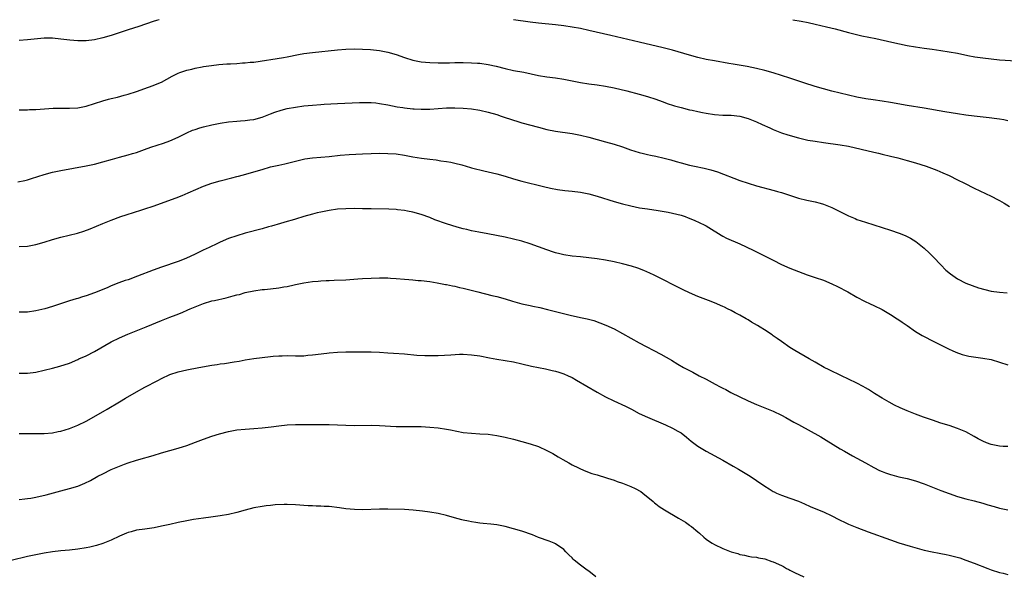
# Model space of a CAD drawing. Units: inches. Extents: x 2610000 to 2613000, y 1473000 to 1476000.
# Drawn here: x 2611547 to 2611782, y 1475867 to 1476000 of the extents above; entities that cross this region are included whole.
import ezdxf

# ---------------------------------------------------------------- set-up
doc = ezdxf.new("R2010")
doc.units = ezdxf.units.IN
doc.header["$MEASUREMENT"] = 0
doc.layers.add('LD26101473_10ft', color=93, linetype='Continuous')

msp = doc.modelspace()

# ---------------------------------------------------------------- linework, layer by layer
at = {"layer": 'LD26101473_10ft'}
for points, elevation in [([(2611580.47, 1476000), (2611579.78, 1475999.78), (2611579, 1475999.55), (2611575.59, 1475998.41), (2611573, 1475997.58), (2611571.38, 1475997), (2611569, 1475996.21), (2611567, 1475995.63), (2611565, 1475995.18), (2611563, 1475994.93), (2611561, 1475994.94), (2611559.1, 1475995.1), (2611557, 1475995.37), (2611555, 1475995.57), (2611553.58, 1475995.58), (2611553, 1475995.56), (2611551.43, 1475995.43), (2611549, 1475995.16), (2611547, 1475995)], 11190), ([(2611783, 1475975.85), (2611782.07, 1475976.07), (2611781, 1475976.23), (2611780.36, 1475976.36), (2611778.57, 1475976.57), (2611775, 1475976.93), (2611773, 1475977.19), (2611771, 1475977.5), (2611768, 1475978), (2611763, 1475978.89), (2611759, 1475979.53), (2611755, 1475980.24), (2611753, 1475980.54), (2611750.83, 1475980.83), (2611749.11, 1475981.11), (2611747, 1475981.52), (2611745, 1475981.95), (2611743, 1475982.44), (2611741, 1475982.94), (2611739, 1475983.49), (2611737, 1475984.08), (2611736.31, 1475984.31), (2611735, 1475984.71), (2611732.43, 1475985.57), (2611731, 1475986.06), (2611729, 1475986.71), (2611727, 1475987.31), (2611725, 1475987.85), (2611723, 1475988.35), (2611720.81, 1475988.81), (2611717.41, 1475989.41), (2611716.44, 1475989.56), (2611713, 1475990.15), (2611711, 1475990.51), (2611709, 1475990.95), (2611707, 1475991.5), (2611703, 1475992.69), (2611700.7, 1475993.3), (2611695, 1475994.63), (2611688.23, 1475996.23), (2611683, 1475997.43), (2611681, 1475997.87), (2611679, 1475998.24), (2611677, 1475998.51), (2611675, 1475998.75), (2611671, 1475999.16), (2611669, 1475999.4), (2611665.04, 1476000)], 11190), ([(2611731.68, 1476000), (2611733.66, 1475999.66), (2611735.32, 1475999.32), (2611737, 1475998.93), (2611739.74, 1475998.26), (2611741.8, 1475997.8), (2611745, 1475996.96), (2611746.56, 1475996.56), (2611748.18, 1475996.18), (2611751.47, 1475995.47), (2611755.33, 1475994.67), (2611759, 1475993.87), (2611761, 1475993.49), (2611763, 1475993.2), (2611764.96, 1475992.96), (2611767, 1475992.68), (2611769, 1475992.35), (2611771, 1475991.97), (2611773.47, 1475991.47), (2611775.15, 1475991.15), (2611777, 1475990.86), (2611779, 1475990.62), (2611781, 1475990.44), (2611785, 1475990.16)], 11180), ([(2611547, 1475978.49), (2611547.49, 1475978.51), (2611549, 1475978.5), (2611549.47, 1475978.53), (2611551, 1475978.58), (2611555.15, 1475978.85), (2611557.1, 1475978.9), (2611559, 1475978.87), (2611561, 1475978.97), (2611563, 1475979.36), (2611565, 1475979.97), (2611567, 1475980.61), (2611568.33, 1475981), (2611569, 1475981.19), (2611570.46, 1475981.54), (2611572.05, 1475981.95), (2611573, 1475982.22), (2611575, 1475982.85), (2611577.89, 1475983.89), (2611579, 1475984.31), (2611580.74, 1475985), (2611581, 1475985.12), (2611582.23, 1475985.77), (2611583.5, 1475986.5), (2611585, 1475987.25), (2611585.36, 1475987.36), (2611587, 1475987.95), (2611588.2, 1475988.2), (2611589, 1475988.42), (2611590.73, 1475988.73), (2611591, 1475988.8), (2611592.91, 1475989.09), (2611594.7, 1475989.3), (2611596.56, 1475989.44), (2611597.47, 1475989.47), (2611599, 1475989.56), (2611600.32, 1475989.68), (2611601, 1475989.69), (2611602.16, 1475989.84), (2611603, 1475989.89), (2611610.08, 1475991), (2611611, 1475991.16), (2611613.68, 1475991.68), (2611615, 1475991.9), (2611617, 1475992.17), (2611623, 1475992.83), (2611625, 1475993), (2611627, 1475993.05), (2611629, 1475992.98), (2611630.86, 1475992.86), (2611633, 1475992.63), (2611635, 1475992.28), (2611637, 1475991.7), (2611638.96, 1475990.96), (2611641, 1475990.32), (2611643, 1475989.96), (2611645, 1475989.78), (2611647, 1475989.7), (2611649.71, 1475989.71), (2611651, 1475989.75), (2611653, 1475989.77), (2611655, 1475989.74), (2611656.38, 1475989.62), (2611657, 1475989.59), (2611659, 1475989.28), (2611660.87, 1475988.87), (2611663, 1475988.35), (2611665, 1475987.91), (2611667.45, 1475987.45), (2611671, 1475986.71), (2611673, 1475986.39), (2611675, 1475986.14), (2611677, 1475985.82), (2611679, 1475985.39), (2611681, 1475984.98), (2611683, 1475984.71), (2611685, 1475984.47), (2611687, 1475984.13), (2611689, 1475983.71), (2611692.05, 1475983), (2611695, 1475982.26), (2611697, 1475981.69), (2611699, 1475981.05), (2611700.48, 1475980.48), (2611701.95, 1475979.95), (2611703, 1475979.59), (2611703.45, 1475979.45), (2611705, 1475979), (2611707, 1475978.49), (2611707.63, 1475978.37), (2611709, 1475978.07), (2611710.14, 1475977.86), (2611711, 1475977.68), (2611713, 1475977.36), (2611715, 1475977.21), (2611717, 1475977.18), (2611719, 1475977), (2611721, 1475976.42), (2611723, 1475975.62), (2611724.4, 1475975), (2611726.16, 1475974.16), (2611727, 1475973.8), (2611729, 1475973), (2611730.5, 1475972.5), (2611733, 1475971.76), (2611735.26, 1475971.26), (2611737, 1475970.98), (2611739, 1475970.68), (2611743, 1475970.16), (2611745, 1475969.8), (2611751, 1475968.35), (2611752.1, 1475968.1), (2611753, 1475967.87), (2611755, 1475967.4), (2611756.76, 1475967), (2611759, 1475966.42), (2611761, 1475965.82), (2611763.54, 1475965), (2611766.06, 1475964.06), (2611767.47, 1475963.47), (2611769, 1475962.78), (2611771, 1475961.8), (2611772.64, 1475961), (2611775, 1475959.79), (2611779, 1475957.88), (2611780.73, 1475957), (2611781, 1475956.85), (2611782.16, 1475956.16), (2611783.44, 1475955.44)], 11200), ([(2611546.73, 1475961.27), (2611548.39, 1475961.61), (2611549, 1475961.76), (2611549.95, 1475962.05), (2611553, 1475963.07), (2611555, 1475963.61), (2611555.75, 1475963.75), (2611557, 1475964.01), (2611563, 1475965.08), (2611565, 1475965.5), (2611567, 1475966.05), (2611569.27, 1475966.73), (2611571, 1475967.21), (2611573, 1475967.74), (2611574.07, 1475968.07), (2611575, 1475968.33), (2611576.93, 1475969), (2611578.45, 1475969.55), (2611579.95, 1475970.05), (2611581.47, 1475970.53), (2611583, 1475971.07), (2611585, 1475971.97), (2611587, 1475972.99), (2611588.4, 1475973.6), (2611589, 1475973.82), (2611590.17, 1475974.17), (2611591, 1475974.44), (2611593, 1475974.91), (2611595, 1475975.28), (2611597, 1475975.59), (2611599, 1475975.8), (2611599.87, 1475975.87), (2611601, 1475975.94), (2611602.1, 1475976.1), (2611603, 1475976.2), (2611605, 1475976.75), (2611606.6, 1475977.4), (2611607, 1475977.52), (2611608.05, 1475977.95), (2611609.59, 1475978.41), (2611611, 1475978.76), (2611613, 1475979.12), (2611615, 1475979.41), (2611617, 1475979.63), (2611619, 1475979.77), (2611619.83, 1475979.83), (2611623, 1475979.97), (2611628.23, 1475980.23), (2611629, 1475980.25), (2611630.25, 1475980.25), (2611631, 1475980.23), (2611632.13, 1475980.13), (2611633, 1475980.03), (2611635, 1475979.67), (2611637.23, 1475979.23), (2611638.59, 1475979), (2611639, 1475978.93), (2611641, 1475978.69), (2611641.31, 1475978.69), (2611643, 1475978.6), (2611645, 1475978.65), (2611649, 1475978.93), (2611651, 1475978.97), (2611653, 1475978.9), (2611655, 1475978.72), (2611657, 1475978.42), (2611659, 1475977.95), (2611661, 1475977.35), (2611662.07, 1475977), (2611663, 1475976.66), (2611664.26, 1475976.26), (2611665, 1475975.99), (2611665.77, 1475975.77), (2611667, 1475975.39), (2611671, 1475974.32), (2611673, 1475973.81), (2611675, 1475973.4), (2611679, 1475972.83), (2611681, 1475972.44), (2611683, 1475971.95), (2611687, 1475970.85), (2611689, 1475970.27), (2611691, 1475969.62), (2611692.95, 1475968.95), (2611695, 1475968.33), (2611696.06, 1475968.06), (2611697, 1475967.84), (2611697.68, 1475967.68), (2611699, 1475967.42), (2611701, 1475966.98), (2611702.56, 1475966.56), (2611703.84, 1475966.16), (2611705, 1475965.82), (2611707, 1475965.27), (2611708.22, 1475965), (2611710.53, 1475964.53), (2611712.14, 1475964.14), (2611713.67, 1475963.67), (2611719, 1475961.63), (2611721, 1475960.94), (2611723, 1475960.34), (2611727.23, 1475959.23), (2611728.04, 1475959), (2611729, 1475958.71), (2611729.45, 1475958.55), (2611733, 1475957.4), (2611735, 1475956.92), (2611736.63, 1475956.63), (2611737, 1475956.55), (2611738.23, 1475956.23), (2611739, 1475955.99), (2611741, 1475955.14), (2611745, 1475953.2), (2611746.53, 1475952.53), (2611747, 1475952.34), (2611747.98, 1475951.98), (2611749, 1475951.65), (2611753, 1475950.41), (2611755, 1475949.75), (2611757.04, 1475949.04), (2611758.47, 1475948.47), (2611759.81, 1475947.81), (2611761.02, 1475947.02), (2611763, 1475945.43), (2611764.27, 1475944.27), (2611765.28, 1475943.28), (2611767, 1475941.48), (2611768.24, 1475940.24), (2611769.3, 1475939.3), (2611771, 1475938.13), (2611773, 1475937.13), (2611774.53, 1475936.53), (2611776.01, 1475936.01), (2611777.55, 1475935.55), (2611779, 1475935.22), (2611781, 1475934.93), (2611782.81, 1475934.81)], 11210), ([(2611547, 1475945.82), (2611549, 1475945.94), (2611551, 1475946.33), (2611553, 1475946.91), (2611555, 1475947.55), (2611557, 1475948.11), (2611560.95, 1475949.05), (2611562.48, 1475949.52), (2611563.93, 1475950.07), (2611567, 1475951.36), (2611569, 1475952.15), (2611571.29, 1475953), (2611572.56, 1475953.44), (2611573, 1475953.56), (2611574.08, 1475953.92), (2611575, 1475954.19), (2611575.61, 1475954.39), (2611577, 1475954.81), (2611579, 1475955.48), (2611584.51, 1475957.49), (2611585.95, 1475958.05), (2611587.36, 1475958.64), (2611591, 1475960.27), (2611593, 1475960.99), (2611595, 1475961.55), (2611597.74, 1475962.26), (2611599, 1475962.54), (2611599.35, 1475962.65), (2611601.09, 1475963.09), (2611603, 1475963.65), (2611605, 1475964.27), (2611607, 1475964.85), (2611609, 1475965.31), (2611610.39, 1475965.61), (2611612.01, 1475965.99), (2611613, 1475966.25), (2611615.24, 1475966.76), (2611617, 1475967.01), (2611621, 1475967.37), (2611623.64, 1475967.64), (2611625.81, 1475967.81), (2611629, 1475967.99), (2611631, 1475968.07), (2611633, 1475968.11), (2611635, 1475968.09), (2611637, 1475967.94), (2611639, 1475967.63), (2611641, 1475967.26), (2611643.04, 1475966.96), (2611645, 1475966.72), (2611646.56, 1475966.56), (2611647.66, 1475966.34), (2611649, 1475966.17), (2611650.05, 1475965.95), (2611651, 1475965.77), (2611652.67, 1475965.33), (2611654.71, 1475964.71), (2611655, 1475964.65), (2611656.29, 1475964.29), (2611657, 1475964.15), (2611657.93, 1475963.93), (2611659, 1475963.71), (2611661, 1475963.22), (2611663, 1475962.62), (2611665, 1475961.98), (2611667, 1475961.42), (2611672.17, 1475960.17), (2611673.81, 1475959.81), (2611675.5, 1475959.5), (2611677.26, 1475959.26), (2611679, 1475959.07), (2611681, 1475958.82), (2611683, 1475958.44), (2611685, 1475957.89), (2611689, 1475956.61), (2611691, 1475956.04), (2611693, 1475955.55), (2611695.12, 1475955.12), (2611697, 1475954.82), (2611699.53, 1475954.47), (2611701, 1475954.24), (2611701.94, 1475954.06), (2611703, 1475953.85), (2611705, 1475953.32), (2611706, 1475953), (2611706.72, 1475952.72), (2611708.14, 1475952.14), (2611709.51, 1475951.51), (2611710.55, 1475951), (2611711, 1475950.76), (2611711.64, 1475950.36), (2611714.54, 1475948.54), (2611715, 1475948.31), (2611715.85, 1475947.85), (2611719, 1475946.49), (2611722.22, 1475945), (2611726.2, 1475943), (2611727, 1475942.57), (2611729, 1475941.56), (2611731, 1475940.65), (2611733, 1475939.88), (2611735.13, 1475939.13), (2611737, 1475938.49), (2611739, 1475937.78), (2611740.97, 1475936.97), (2611742.33, 1475936.33), (2611744.8, 1475935), (2611747, 1475933.77), (2611748.82, 1475932.82), (2611750.17, 1475932.17), (2611751, 1475931.8), (2611753, 1475930.81), (2611755, 1475929.65), (2611756.6, 1475928.6), (2611757, 1475928.36), (2611757.79, 1475927.79), (2611758.97, 1475927), (2611761, 1475925.56), (2611762.57, 1475924.57), (2611763, 1475924.33), (2611765, 1475923.32), (2611765.67, 1475923), (2611769, 1475921.33), (2611769.74, 1475921), (2611770.62, 1475920.62), (2611772.09, 1475920.09), (2611773.68, 1475919.68), (2611775.4, 1475919.4), (2611777, 1475919.21), (2611779, 1475918.84), (2611781, 1475918.27), (2611783, 1475917.6)], 11220), ([(2611783, 1475898.09), (2611781.87, 1475898.13), (2611781, 1475898.18), (2611779, 1475898.57), (2611777.89, 1475899), (2611777, 1475899.37), (2611775.94, 1475899.94), (2611775, 1475900.49), (2611773, 1475901.58), (2611771, 1475902.43), (2611769, 1475903.09), (2611767, 1475903.7), (2611765, 1475904.37), (2611762.86, 1475905.14), (2611761, 1475905.85), (2611759, 1475906.63), (2611757.34, 1475907.34), (2611755.98, 1475907.98), (2611754.67, 1475908.67), (2611754.09, 1475909), (2611753, 1475909.67), (2611751.2, 1475910.8), (2611749.74, 1475911.74), (2611749, 1475912.15), (2611748.47, 1475912.47), (2611747, 1475913.22), (2611745, 1475914.2), (2611743.27, 1475915), (2611740.38, 1475916.38), (2611739.18, 1475917), (2611737, 1475918.22), (2611735.56, 1475919), (2611732.16, 1475921), (2611731, 1475921.77), (2611729, 1475923.15), (2611727.93, 1475923.93), (2611727, 1475924.56), (2611726.75, 1475924.75), (2611726.39, 1475925), (2611725.55, 1475925.55), (2611723.23, 1475927), (2611721.83, 1475927.83), (2611721, 1475928.34), (2611720.57, 1475928.57), (2611719, 1475929.47), (2611717.96, 1475930.04), (2611717, 1475930.54), (2611716.08, 1475931), (2611715.34, 1475931.35), (2611715, 1475931.53), (2611713, 1475932.44), (2611711.59, 1475933), (2611709, 1475933.91), (2611707, 1475934.76), (2611705.49, 1475935.49), (2611698.6, 1475939), (2611697.52, 1475939.52), (2611696.14, 1475940.14), (2611694.67, 1475940.67), (2611693.15, 1475941.15), (2611691, 1475941.72), (2611689, 1475942.19), (2611687, 1475942.56), (2611685, 1475942.88), (2611683, 1475943.16), (2611681, 1475943.38), (2611679, 1475943.55), (2611677, 1475943.84), (2611676.09, 1475944.09), (2611675, 1475944.36), (2611674.53, 1475944.53), (2611672.94, 1475945.06), (2611671, 1475945.8), (2611669, 1475946.49), (2611667, 1475947.1), (2611665, 1475947.62), (2611663, 1475948.06), (2611658.88, 1475948.88), (2611656.73, 1475949.27), (2611655, 1475949.62), (2611653.9, 1475949.9), (2611653, 1475950.08), (2611651.55, 1475950.45), (2611649, 1475951.24), (2611646.24, 1475952.24), (2611645, 1475952.74), (2611643, 1475953.46), (2611641, 1475954.03), (2611639.69, 1475954.31), (2611639, 1475954.44), (2611637.36, 1475954.64), (2611637, 1475954.68), (2611635.24, 1475954.76), (2611631, 1475954.81), (2611629, 1475954.88), (2611627, 1475954.92), (2611625, 1475954.87), (2611623, 1475954.74), (2611621, 1475954.48), (2611619, 1475954.09), (2611618.14, 1475953.86), (2611617, 1475953.6), (2611615, 1475953.05), (2611613, 1475952.41), (2611612.17, 1475952.17), (2611611, 1475951.81), (2611609.36, 1475951.36), (2611607.26, 1475950.74), (2611606.55, 1475950.55), (2611605, 1475950.09), (2611600.98, 1475949.02), (2611599, 1475948.44), (2611597, 1475947.73), (2611595, 1475946.88), (2611593.71, 1475946.29), (2611593, 1475945.93), (2611592.35, 1475945.65), (2611590.95, 1475944.95), (2611589, 1475944.04), (2611586.83, 1475943), (2611585, 1475942.28), (2611581, 1475940.95), (2611579, 1475940.21), (2611575.26, 1475938.74), (2611573, 1475937.92), (2611572.3, 1475937.7), (2611570.84, 1475937.16), (2611569, 1475936.43), (2611567.99, 1475935.99), (2611565, 1475934.78), (2611563, 1475934.08), (2611562.16, 1475933.84), (2611561, 1475933.47), (2611560.63, 1475933.37), (2611559, 1475932.86), (2611555, 1475931.53), (2611553.17, 1475931), (2611551, 1475930.5), (2611549, 1475930.2), (2611547, 1475930.14)], 11230), ([(2611547, 1475915.63), (2611547.65, 1475915.65), (2611549, 1475915.65), (2611551, 1475915.89), (2611553, 1475916.3), (2611555, 1475916.78), (2611556.75, 1475917.25), (2611559, 1475918.02), (2611561, 1475918.86), (2611561.28, 1475919), (2611563, 1475919.76), (2611565, 1475920.77), (2611569, 1475923.06), (2611571, 1475924.07), (2611572.93, 1475924.93), (2611577.33, 1475926.67), (2611581, 1475928.21), (2611582.96, 1475928.96), (2611584.48, 1475929.52), (2611585.9, 1475930.1), (2611587.28, 1475930.72), (2611587.85, 1475931), (2611589, 1475931.48), (2611591, 1475932.25), (2611593, 1475932.85), (2611593.64, 1475933), (2611596.42, 1475933.58), (2611598.06, 1475934.06), (2611599, 1475934.28), (2611599.6, 1475934.4), (2611601, 1475934.85), (2611603, 1475935.3), (2611605, 1475935.55), (2611605.59, 1475935.59), (2611607, 1475935.73), (2611609, 1475935.97), (2611610.19, 1475936.19), (2611611, 1475936.31), (2611612.69, 1475936.69), (2611613, 1475936.75), (2611615, 1475937.19), (2611617, 1475937.5), (2611618.39, 1475937.61), (2611619, 1475937.68), (2611620.28, 1475937.72), (2611621, 1475937.77), (2611622.22, 1475937.78), (2611625, 1475937.91), (2611627.85, 1475938.15), (2611629, 1475938.23), (2611631, 1475938.3), (2611633, 1475938.35), (2611635, 1475938.35), (2611635.68, 1475938.32), (2611637, 1475938.24), (2611639, 1475938.07), (2611640.05, 1475937.95), (2611641, 1475937.89), (2611642.25, 1475937.75), (2611643, 1475937.7), (2611645, 1475937.48), (2611646.81, 1475937.19), (2611648.79, 1475936.79), (2611649, 1475936.76), (2611650.45, 1475936.45), (2611651, 1475936.36), (2611652.09, 1475936.09), (2611653, 1475935.9), (2611656.46, 1475935), (2611659.81, 1475934.19), (2611661, 1475933.88), (2611663, 1475933.33), (2611664.78, 1475932.78), (2611667, 1475932.19), (2611669, 1475931.75), (2611669.64, 1475931.64), (2611671.29, 1475931.29), (2611673.15, 1475930.85), (2611678.56, 1475929.44), (2611681, 1475928.89), (2611682.57, 1475928.57), (2611684.15, 1475928.15), (2611685.64, 1475927.64), (2611687.07, 1475927.07), (2611689, 1475926.17), (2611691, 1475925.1), (2611695, 1475922.89), (2611700.17, 1475920.17), (2611701.44, 1475919.44), (2611702.13, 1475919), (2611702.69, 1475918.69), (2611704.23, 1475917.77), (2611705.58, 1475917), (2611706.53, 1475916.53), (2611707, 1475916.26), (2611707.85, 1475915.85), (2611709.32, 1475915), (2611711, 1475914.15), (2611713.12, 1475913), (2611714.38, 1475912.38), (2611715, 1475912.02), (2611715.68, 1475911.68), (2611716.91, 1475911), (2611721, 1475908.99), (2611723, 1475908.13), (2611725, 1475907.37), (2611727, 1475906.56), (2611729, 1475905.57), (2611730, 1475905), (2611731.94, 1475903.94), (2611733, 1475903.34), (2611738.39, 1475900.39), (2611739, 1475900.02), (2611739.65, 1475899.65), (2611743, 1475897.58), (2611743.99, 1475897), (2611745.92, 1475895.92), (2611747, 1475895.33), (2611749, 1475894.18), (2611751, 1475893.08), (2611752.41, 1475892.41), (2611753, 1475892.16), (2611753.84, 1475891.84), (2611755, 1475891.44), (2611755.33, 1475891.33), (2611757, 1475890.9), (2611759, 1475890.45), (2611761, 1475889.91), (2611763, 1475889.22), (2611767, 1475887.63), (2611769, 1475886.88), (2611771, 1475886.17), (2611773, 1475885.59), (2611775, 1475885.11), (2611777, 1475884.58), (2611778.2, 1475884.2), (2611779.75, 1475883.75), (2611781, 1475883.41), (2611783, 1475882.96)], 11240), ([(2611547, 1475901.24), (2611548.78, 1475901.22), (2611549.2, 1475901.2), (2611551, 1475901.18), (2611553, 1475901.21), (2611555, 1475901.38), (2611556.34, 1475901.66), (2611557, 1475901.78), (2611559, 1475902.41), (2611561, 1475903.21), (2611563, 1475904.17), (2611564.84, 1475905.16), (2611568.03, 1475907), (2611571, 1475908.78), (2611572.37, 1475909.63), (2611575, 1475911.2), (2611577, 1475912.3), (2611580.1, 1475913.9), (2611581, 1475914.35), (2611583, 1475915.26), (2611585, 1475915.95), (2611587, 1475916.44), (2611589.9, 1475917), (2611593, 1475917.55), (2611594.29, 1475917.71), (2611595, 1475917.84), (2611596.06, 1475917.94), (2611598.36, 1475918.36), (2611599.49, 1475918.51), (2611601, 1475918.81), (2611603, 1475919.12), (2611607, 1475919.63), (2611607.67, 1475919.67), (2611609, 1475919.79), (2611609.78, 1475919.78), (2611611, 1475919.81), (2611613, 1475919.76), (2611613.79, 1475919.79), (2611615, 1475919.79), (2611615.88, 1475919.88), (2611617, 1475919.96), (2611620.42, 1475920.42), (2611621, 1475920.49), (2611623, 1475920.65), (2611625, 1475920.69), (2611626.7, 1475920.7), (2611629, 1475920.73), (2611631, 1475920.71), (2611633, 1475920.6), (2611635, 1475920.47), (2611636.4, 1475920.4), (2611639, 1475920.21), (2611641.95, 1475919.95), (2611643.84, 1475919.84), (2611645, 1475919.8), (2611647, 1475919.84), (2611650.03, 1475920.03), (2611652.12, 1475920.12), (2611653, 1475920.13), (2611655, 1475920.03), (2611657, 1475919.73), (2611659.26, 1475919.26), (2611661, 1475918.94), (2611665, 1475918.29), (2611667, 1475917.87), (2611669.31, 1475917.31), (2611671, 1475916.93), (2611672.62, 1475916.62), (2611674.27, 1475916.27), (2611675, 1475916.1), (2611675.85, 1475915.85), (2611677, 1475915.48), (2611678.07, 1475915), (2611679, 1475914.55), (2611680.02, 1475913.98), (2611685, 1475911.11), (2611687, 1475910), (2611688.99, 1475908.99), (2611691.72, 1475907.72), (2611693.15, 1475907), (2611695, 1475906.02), (2611697, 1475905.08), (2611701.3, 1475903.3), (2611703, 1475902.52), (2611704.2, 1475901.8), (2611705, 1475901.34), (2611706.31, 1475900.31), (2611707.4, 1475899.4), (2611709, 1475898.2), (2611711, 1475897), (2611715, 1475894.83), (2611717.45, 1475893.45), (2611718.7, 1475892.7), (2611719.95, 1475891.95), (2611721.47, 1475891), (2611723, 1475890), (2611725, 1475888.65), (2611726, 1475888), (2611727, 1475887.39), (2611727.25, 1475887.25), (2611727.75, 1475887), (2611729, 1475886.47), (2611731, 1475885.78), (2611733, 1475885.05), (2611734.44, 1475884.44), (2611735.81, 1475883.81), (2611737.21, 1475883.21), (2611739, 1475882.49), (2611741, 1475881.57), (2611742.69, 1475880.69), (2611743, 1475880.54), (2611744.01, 1475880.01), (2611745, 1475879.6), (2611745.41, 1475879.41), (2611747, 1475878.76), (2611749.7, 1475877.7), (2611755, 1475875.79), (2611757, 1475875.12), (2611759.71, 1475874.29), (2611763, 1475873.36), (2611764.93, 1475872.93), (2611766.62, 1475872.62), (2611767, 1475872.56), (2611768.3, 1475872.3), (2611769, 1475872.17), (2611769.95, 1475871.95), (2611771.52, 1475871.52), (2611773.01, 1475871.01), (2611775, 1475870.27), (2611778.21, 1475869), (2611779, 1475868.7), (2611781, 1475868.07), (2611781.87, 1475867.87), (2611783, 1475867.58)], 11250), ([(2611547, 1475885.44), (2611548.39, 1475885.61), (2611549, 1475885.67), (2611549.79, 1475885.79), (2611551, 1475886), (2611553.44, 1475886.56), (2611557, 1475887.55), (2611559, 1475888.08), (2611561, 1475888.68), (2611562.66, 1475889.34), (2611564.01, 1475889.99), (2611565.83, 1475891), (2611567, 1475891.62), (2611569, 1475892.59), (2611571, 1475893.45), (2611572.13, 1475893.87), (2611573, 1475894.22), (2611575, 1475894.87), (2611577, 1475895.42), (2611577.6, 1475895.6), (2611579, 1475895.99), (2611581, 1475896.62), (2611583, 1475897.19), (2611584.44, 1475897.56), (2611585.98, 1475898.02), (2611587, 1475898.36), (2611589.14, 1475899.14), (2611591, 1475899.85), (2611593, 1475900.55), (2611594.87, 1475901.13), (2611597, 1475901.68), (2611599, 1475902.05), (2611601, 1475902.28), (2611603, 1475902.42), (2611605, 1475902.59), (2611607.17, 1475902.83), (2611609, 1475903.06), (2611611, 1475903.27), (2611613, 1475903.38), (2611621, 1475903.33), (2611623, 1475903.28), (2611625, 1475903.2), (2611627, 1475903.16), (2611631, 1475903.21), (2611633, 1475903.15), (2611637, 1475902.89), (2611639, 1475902.87), (2611641, 1475902.9), (2611643, 1475902.88), (2611645, 1475902.75), (2611647, 1475902.54), (2611649, 1475902.24), (2611649.95, 1475902.05), (2611653, 1475901.49), (2611655, 1475901.27), (2611657, 1475901.17), (2611659, 1475901.05), (2611661, 1475900.77), (2611663, 1475900.36), (2611665, 1475899.86), (2611667, 1475899.34), (2611669, 1475898.78), (2611671, 1475898.08), (2611673, 1475897.14), (2611674.41, 1475896.41), (2611675, 1475896.05), (2611675.68, 1475895.68), (2611676.79, 1475895), (2611678.21, 1475894.21), (2611679, 1475893.77), (2611680.51, 1475893), (2611681, 1475892.77), (2611682.25, 1475892.25), (2611683.7, 1475891.7), (2611685, 1475891.31), (2611685.22, 1475891.23), (2611687, 1475890.7), (2611687.41, 1475890.59), (2611689, 1475890.06), (2611689.75, 1475889.75), (2611691, 1475889.38), (2611693, 1475888.6), (2611694.08, 1475888.08), (2611695.37, 1475887.37), (2611695.9, 1475887), (2611698.33, 1475885), (2611698.68, 1475884.68), (2611699, 1475884.45), (2611699.81, 1475883.81), (2611701.03, 1475883), (2611704.37, 1475881), (2611706.03, 1475880.03), (2611707, 1475879.32), (2611707.2, 1475879.2), (2611707.46, 1475879), (2611709, 1475877.73), (2611709.41, 1475877.41), (2611710.48, 1475876.48), (2611711, 1475876.01), (2611711.58, 1475875.58), (2611712.45, 1475875), (2611713, 1475874.68), (2611715, 1475873.79), (2611717, 1475872.99), (2611718.54, 1475872.54), (2611719, 1475872.35), (2611720.15, 1475872.15), (2611721, 1475871.95), (2611721.81, 1475871.81), (2611723, 1475871.68), (2611723.53, 1475871.53), (2611725, 1475871.27), (2611726.69, 1475870.69), (2611727, 1475870.61), (2611729, 1475869.7), (2611729.45, 1475869.45), (2611730.19, 1475869), (2611730.72, 1475868.72), (2611731, 1475868.61), (2611732.06, 1475868.06), (2611734.32, 1475867)], 11260), ([(2611684.66, 1475867), (2611683, 1475868.31), (2611682.59, 1475868.59), (2611681, 1475869.79), (2611679.53, 1475871), (2611679.25, 1475871.25), (2611679, 1475871.53), (2611678.23, 1475872.23), (2611677.54, 1475873), (2611677, 1475873.51), (2611675, 1475874.85), (2611674.7, 1475875), (2611673.49, 1475875.49), (2611671, 1475876.42), (2611669.52, 1475877), (2611667, 1475877.88), (2611665, 1475878.49), (2611663, 1475879.01), (2611661, 1475879.4), (2611659.58, 1475879.58), (2611657.76, 1475879.76), (2611657, 1475879.83), (2611655.98, 1475879.98), (2611655, 1475880.1), (2611654.27, 1475880.27), (2611653, 1475880.53), (2611652.64, 1475880.64), (2611650.9, 1475881.1), (2611649, 1475881.66), (2611647, 1475882.11), (2611645, 1475882.45), (2611643.31, 1475882.69), (2611641.07, 1475882.93), (2611639, 1475883.05), (2611635, 1475883.13), (2611633, 1475883.14), (2611629, 1475882.99), (2611627.04, 1475883.04), (2611625, 1475883.24), (2611623.47, 1475883.47), (2611621, 1475883.75), (2611619.81, 1475883.81), (2611619, 1475883.88), (2611617.89, 1475883.88), (2611617, 1475883.94), (2611615.97, 1475883.97), (2611613, 1475884.16), (2611611, 1475884.25), (2611610.25, 1475884.25), (2611608.16, 1475884.16), (2611607, 1475884.03), (2611605.94, 1475883.94), (2611605, 1475883.81), (2611603, 1475883.45), (2611601, 1475882.93), (2611599, 1475882.35), (2611597, 1475881.87), (2611595, 1475881.54), (2611592.73, 1475881.27), (2611591, 1475881.04), (2611588.66, 1475880.66), (2611587, 1475880.35), (2611585, 1475879.96), (2611583, 1475879.52), (2611581, 1475879.07), (2611579.27, 1475878.73), (2611577.53, 1475878.47), (2611577, 1475878.41), (2611575, 1475878.11), (2611573.76, 1475877.76), (2611573, 1475877.56), (2611572.6, 1475877.4), (2611571, 1475876.7), (2611569, 1475875.75), (2611567, 1475874.99), (2611565.49, 1475874.51), (2611563.89, 1475874.11), (2611563, 1475873.93), (2611561, 1475873.59), (2611559, 1475873.36), (2611557, 1475873.18), (2611555, 1475872.96), (2611553, 1475872.63), (2611551, 1475872.25), (2611549, 1475871.84), (2611545.08, 1475870.92)], 11270)]:
    msp.add_lwpolyline(points, dxfattribs=dict(at, elevation=elevation))

doc.saveas('drawing.dxf')
